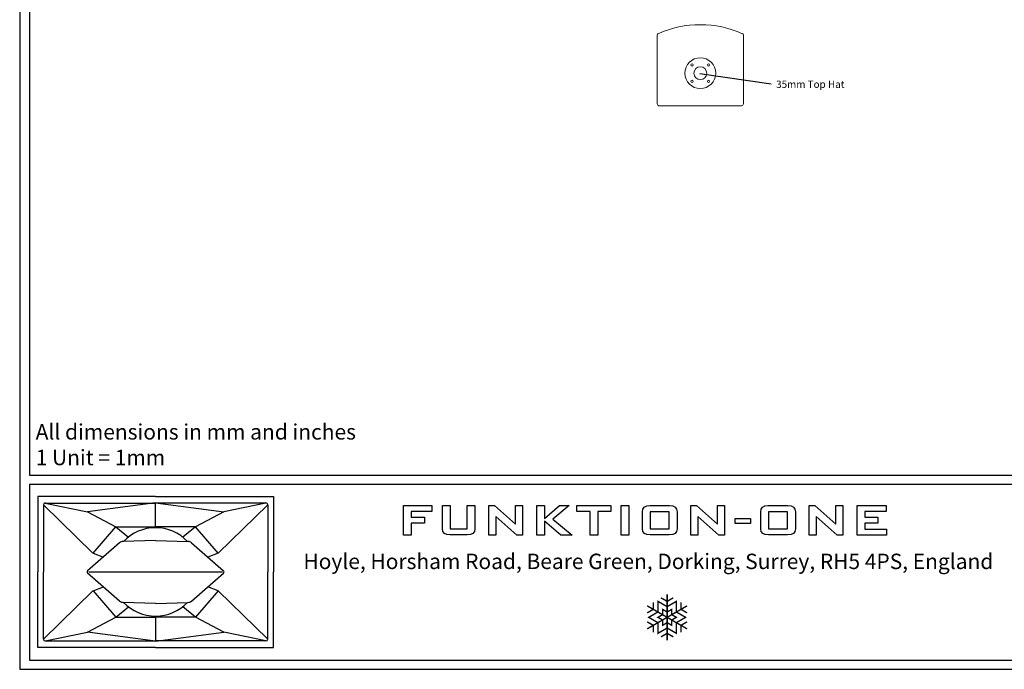
# Model space of a CAD drawing. Units: millimetres. Extents: x 0 to 6000, y 0 to 4155.
# Drawn here: x 0 to 3392, y 0 to 2237 of the extents above; entities that cross this region are included whole.
import ezdxf

# ---------------------------------------------------------------- set-up
doc = ezdxf.new("R2010")
doc.units = ezdxf.units.MM
for name, color, linetype in [('Dims', 204, 'Continuous'), ('F-FRAME', 7, 'Continuous'), ('logos', 7, 'Continuous')]:
    doc.layers.add(name, color=color, linetype=linetype)
doc.styles.add('black text', font='ARIAL.TTF', dxfattribs={"height": 2.5})
doc.styles.add('box text', font='ARIAL.TTF', dxfattribs={"height": 2.5})

# ---------------------------------------------------------------- blocks, each defined once
blk = doc.blocks.new('snowflake-6')
at = {"const_width": 0.6}
for points in [[(-2.66, 8.46), (0, 6.93)], [(0, -10), (0, 10)], [(2.66, 8.46), (0, 6.93)], [(8.66, 5), (-8.66, -5)], [(8.66, -5), (-8.66, 5)], [(-6, 6.54), (-6, 3.46)], [(6, 6.54), (6, 3.46)], [(-8.66, 1.93), (-6, 3.46)], [(8.66, 1.93), (6, 3.46)], [(-8.66, -1.93), (-6, -3.46)], [(-6, -6.54), (-6, -3.46)], [(8.66, -1.93), (6, -3.46)], [(6, -6.54), (6, -3.46)], [(-2.66, -8.46), (0, -6.93)], [(2.66, -8.46), (0, -6.93)]]:
    blk.add_lwpolyline(points, dxfattribs=at)
for points in [[(4, 2.31), (4, 6.93), (0, 4.62), (-4, 6.93), (-4, 2.31), (-8, 0), (-4, -2.31), (-4, -6.93), (0, -4.62), (4, -6.93), (4, -2.31), (8, 0)], [(4, 0), (2, -1.15), (2, -3.46), (0, -2.31), (-2, -3.46), (-2, -1.15), (-4, 0), (-2, 1.15), (-2, 3.46), (0, 2.31), (2, 3.46), (2, 1.15)]]:
    blk.add_lwpolyline(points, close=True, dxfattribs=at)
blk = doc.blocks.new('FunktionOne_dxfframe')
blk.add_lwpolyline([(33.4, 4121.1), (33.4, 668.7), (5966.3, 668.7), (5966.3, 4121.1)], close=True)
at = {"layer": 'F-FRAME'}
for p, q in [((62.1, 595), (62.1, 335.2)), ((468.2, 595), (62.1, 595)), ((468.2, 595), (874.4, 595)), ((874.4, 595), (874.4, 335.2)), ((81.8, 566.4), (81.8, 335.2)), ((81.8, 566.4), (252.4, 399.9)), ((88, 572.6), (468.2, 572.6)), ((88, 572.6), (233.2, 542.4)), ((91.7, 572.6), (459.9, 572.6)), ((468.2, 573), (233.2, 542.4)), ((468.2, 573), (703.3, 542.4)), ((468.2, 490.5), (468.2, 572.6)), ((848.5, 572.6), (468.2, 572.6)), ((844.8, 572.6), (476.6, 572.6)), ((854.7, 566.4), (684.1, 399.9)), ((848.5, 572.6), (703.3, 542.4)), ((854.7, 566.4), (854.7, 335.2)), ((233.2, 542.4), (330.9, 490.5)), ((703.3, 542.4), (605.6, 490.5)), ((252.6, 399.9), (330.9, 490.5)), ((330.9, 490.5), (468.2, 490.5)), ((330.9, 490.5), (374.8, 455.4)), ((605.6, 490.5), (468.2, 490.5)), ((605.6, 490.5), (561.7, 455.4)), ((683.9, 399.9), (605.6, 490.5)), ((468.2, 443.6), (356.3, 440.2)), ((468.2, 443.6), (580.2, 440.2)), ((344.4, 435.5), (234.2, 339.5)), ((592.1, 435.5), (702.3, 339.5)), ((252.7, 400), (288.3, 386.6)), ((683.8, 400), (648.2, 386.6)), ((62.1, 75.4), (62.1, 335.2)), ((81.8, 104), (81.8, 335.2)), ((344.4, 234.9), (234.2, 330.9)), ((592.1, 234.9), (702.3, 330.9)), ((854.7, 104), (854.7, 335.2)), ((874.4, 75.4), (874.4, 335.2)), ((252.7, 270.4), (288.3, 283.8)), ((683.8, 270.4), (648.2, 283.8)), ((81.8, 104), (252.4, 270.5)), ((252.6, 270.5), (330.9, 179.9)), ((683.9, 270.5), (605.6, 179.9)), ((854.7, 104), (684.1, 270.5)), ((330.9, 179.9), (374.8, 215)), ((468.2, 226.8), (356.3, 230.2)), ((468.2, 226.8), (580.2, 230.2)), ((605.6, 179.9), (561.7, 215)), ((233.2, 128), (330.9, 179.9)), ((330.9, 179.9), (468.2, 179.9)), ((468.2, 179.9), (468.2, 97.8)), ((605.6, 179.9), (468.2, 179.9)), ((703.3, 128), (605.6, 179.9)), ((88, 97.8), (233.2, 128)), ((468.2, 97.4), (233.2, 128)), ((468.2, 97.4), (703.3, 128)), ((848.5, 97.8), (703.3, 128)), ((468.2, 75.4), (62.1, 75.4)), ((88, 97.8), (468.2, 97.8)), ((91.7, 97.8), (459.9, 97.8)), ((848.5, 97.8), (468.2, 97.8)), ((468.2, 75.4), (874.4, 75.4)), ((844.8, 97.8), (476.6, 97.8))]:
    blk.add_line(p, q, dxfattribs=at)
for points in [[(0, 0), (5999.6, 0), (5999.6, 4155.2), (0, 4155.2)], [(33.4, 31.8), (5966.3, 31.8), (5966.3, 636), (33.4, 636)]]:
    blk.add_lwpolyline(points, close=True, dxfattribs=at)
blk.add_lwpolyline([(238, 335.2), (698.5, 335.2)], dxfattribs=at)
for centre, radius, start, end in [((88, 566.4), 6.23, 90, 180), ((848.5, 566.4), 6.23, 0, 90), ((468.2, 335.2), 152.3, 90, 136.391), ((468.2, 335.2), 152.3, 43.609, 90), ((356.9, 421.1), 19.1, 91.7458, 131.0617), ((579.6, 421.1), 19.1, 48.9383, 88.2542), ((238, 335.2), 5.72, 131.0617, 228.9383), ((698.5, 335.2), 5.72, 311.0617, 48.9383), ((356.9, 249.3), 19.1, 228.9383, 268.2542), ((468.2, 335.2), 152.3, 223.609, 270), ((468.2, 335.2), 152.3, 270, 316.391), ((579.6, 249.3), 19.1, 271.7458, 311.0617), ((88, 104), 6.23, 180, 270), ((848.5, 104), 6.23, 270, 0)]:
    blk.add_arc(centre, radius, start, end, dxfattribs=at)
at = {"layer": 'logos'}
for p, q in [((1322.7, 462.3), (1322.7, 563.7)), ((1322.7, 563.7), (1420.3, 563.7)), ((1349.2, 542.9), (1349.2, 523.8)), ((1420.3, 542.9), (1349.2, 542.9)), ((1420.3, 563.7), (1420.3, 542.9)), ((1616.6, 462.3), (1616.6, 563.7)), ((1616.6, 563.7), (1635.4, 563.7)), ((1635.4, 563.7), (1707.9, 499.4)), ((1707.9, 499.4), (1707.9, 563.7)), ((1707.9, 563.7), (1732.1, 563.7)), ((1732.1, 563.7), (1732.1, 462.3)), ((1781.3, 462.3), (1781.3, 563.7)), ((1781.3, 563.7), (1807.8, 563.7)), ((1807.8, 563.7), (1807.8, 519.8)), ((1807.8, 519.8), (1859.9, 563.7)), ((1893.3, 563.7), (1837, 516.7)), ((1859.9, 563.7), (1893.3, 563.7)), ((1919.8, 542.9), (1919.8, 563.7)), ((1919.8, 563.7), (2036.6, 563.7)), ((1965.1, 542.9), (1919.8, 542.9)), ((1965.1, 462.3), (1965.1, 542.9)), ((1991.6, 542.9), (1991.6, 462.3)), ((2036.6, 542.9), (1991.6, 542.9)), ((2036.6, 563.7), (2036.6, 542.9)), ((2071.8, 462.3), (2071.8, 563.7)), ((2071.8, 563.7), (2098.3, 563.7)), ((2098.3, 563.7), (2098.3, 462.3)), ((2312.6, 462.3), (2312.6, 563.7)), ((2312.6, 563.7), (2331.4, 563.7)), ((2331.4, 563.7), (2403.9, 499.4)), ((2403.9, 499.4), (2403.9, 563.7)), ((2403.9, 563.7), (2428.1, 563.7)), ((2428.1, 563.7), (2428.1, 462.3)), ((2720.3, 462.3), (2720.3, 563.7)), ((2720.3, 563.7), (2739.1, 563.7)), ((2739.1, 563.7), (2811.6, 499.4)), ((2811.6, 499.4), (2811.6, 563.7)), ((2811.6, 563.7), (2835.8, 563.7)), ((2835.8, 563.7), (2835.8, 462.3)), ((2885, 462.3), (2885, 563.7)), ((2885, 563.7), (2985.7, 563.7)), ((2911.5, 542.9), (2911.5, 523.8)), ((2985.7, 542.9), (2911.5, 542.9)), ((2985.7, 563.7), (2985.7, 542.9)), ((1349.2, 523.8), (1394.7, 523.8)), ((1394.7, 523.8), (1394.7, 503)), ((1640.8, 526.4), (1640.8, 462.3)), ((1713.2, 462.3), (1640.8, 526.4)), ((1807.8, 509.6), (1807.8, 462.3)), ((1864.4, 462.3), (1807.8, 509.6)), ((1837, 516.7), (1903, 462.3)), ((2172.7, 542.2), (2172.7, 483.8)), ((2238.2, 542.2), (2172.7, 542.2)), ((2238.2, 483.8), (2238.2, 542.2)), ((2336.8, 526.4), (2336.8, 462.3)), ((2409.3, 462.3), (2336.8, 526.4)), ((2465.4, 501.6), (2465.4, 519.8)), ((2465.4, 519.8), (2518.2, 519.8)), ((2518.2, 519.8), (2518.2, 501.6)), ((2580.3, 542.2), (2580.3, 483.8)), ((2645.8, 542.2), (2580.3, 542.2)), ((2645.8, 483.8), (2645.8, 542.2)), ((2816.9, 462.3), (2744.5, 526.4)), ((2744.5, 526.4), (2744.5, 462.3)), ((2911.5, 523.8), (2956.9, 523.8)), ((2956.9, 523.8), (2956.9, 503)), ((1349.2, 503), (1349.2, 462.3)), ((1394.7, 503), (1349.2, 503)), ((2172.7, 483.8), (2238.2, 483.8)), ((2518.2, 501.6), (2465.4, 501.6)), ((2580.3, 483.8), (2645.8, 483.8)), ((2956.9, 503), (2911.5, 503)), ((2911.5, 503), (2911.5, 483)), ((2911.5, 483), (2986.8, 483)), ((2986.8, 483), (2986.8, 462.3)), ((1349.2, 462.3), (1322.7, 462.3)), ((1640.8, 462.3), (1616.6, 462.3)), ((1732.1, 462.3), (1713.2, 462.3)), ((1807.8, 462.3), (1781.3, 462.3)), ((1903, 462.3), (1864.4, 462.3)), ((1991.6, 462.3), (1965.1, 462.3)), ((2098.3, 462.3), (2071.8, 462.3)), ((2336.8, 462.3), (2312.6, 462.3)), ((2428.1, 462.3), (2409.3, 462.3)), ((2744.5, 462.3), (2720.3, 462.3)), ((2835.8, 462.3), (2816.9, 462.3)), ((2986.8, 462.3), (2885, 462.3))]:
    blk.add_line(p, q, dxfattribs=at)
for points in [[(1456.6, 483.5), (1456.6, 483.5), (1456.6, 563.7), (1456.6, 563.7)], [(1456.6, 563.7), (1456.6, 563.7), (1483.6, 563.7), (1483.6, 563.7)], [(1483.6, 563.7), (1483.6, 563.7), (1483.6, 483.8), (1483.6, 483.8)], [(1541.2, 483.8), (1541.2, 483.8), (1541.2, 563.7), (1541.2, 563.7)], [(1541.2, 563.7), (1541.2, 563.7), (1568.2, 563.7), (1568.2, 563.7)], [(1568.2, 563.7), (1568.2, 563.7), (1568.2, 483.5), (1568.2, 483.5)], [(2145.8, 542.4), (2145.6, 556.6), (2154.2, 563.7), (2171.7, 563.7)], [(2171.7, 563.7), (2171.7, 563.7), (2239.4, 563.7), (2239.4, 563.7)], [(2239.4, 563.7), (2256.6, 563.6), (2265.2, 556.4), (2265.2, 542.1)], [(2553.5, 542.4), (2553.3, 556.6), (2561.9, 563.7), (2579.4, 563.7)], [(2579.4, 563.7), (2579.4, 563.7), (2647.1, 563.7), (2647.1, 563.7)], [(2647.1, 563.7), (2664.3, 563.6), (2672.8, 556.4), (2672.8, 542.1)], [(2145.8, 483.5), (2145.8, 483.5), (2145.8, 542.4), (2145.8, 542.4)], [(2265.2, 542.1), (2265.2, 542.1), (2265.2, 483.8), (2265.2, 483.8)], [(2553.5, 483.5), (2553.5, 483.5), (2553.5, 542.4), (2553.5, 542.4)], [(2672.8, 542.1), (2672.8, 542.1), (2672.8, 483.8), (2672.8, 483.8)], [(1482.6, 462.5), (1465.3, 462.5), (1456.6, 469.5), (1456.6, 483.5)], [(1483.6, 483.8), (1483.6, 483.8), (1541.2, 483.8), (1541.2, 483.8)], [(1568.2, 483.5), (1568.2, 469.5), (1559.3, 462.5), (1541.4, 462.5)], [(2172.5, 462.5), (2154.5, 462.5), (2145.6, 469.5), (2145.8, 483.5)], [(2265.2, 483.8), (2265.1, 469.6), (2256.1, 462.5), (2238.3, 462.5)], [(2580.2, 462.5), (2562.2, 462.5), (2553.3, 469.5), (2553.5, 483.5)], [(2672.8, 483.8), (2672.7, 469.6), (2663.8, 462.5), (2646, 462.5)], [(1541.4, 462.5), (1541.4, 462.5), (1482.6, 462.5), (1482.6, 462.5)], [(2238.3, 462.5), (2238.3, 462.5), (2172.5, 462.5), (2172.5, 462.5)], [(2646, 462.5), (2646, 462.5), (2580.2, 462.5), (2580.2, 462.5)]]:
    blk.add_open_spline(points, degree=3, dxfattribs=at)
at = {"layer": 'F-FRAME', "xscale": 7.949999999999999, "yscale": 7.949999999999999, "zscale": 7.949999999999999}
blk.add_blockref('snowflake-6', (2230.8, 178.9), dxfattribs=at)
at = {"layer": 'F-FRAME', "color": 204, "insert": (55, 844.1), "char_height": 53, "width": 3387.336, "attachment_point": 1}
blk.add_mtext('{\\fArial|b0|i0|c0|p34;All dimensions in mm and inches\\P1 Unit = 1mm}', dxfattribs=at)
at = {"layer": 'F-FRAME', "insert": (2166.1, 398.1), "char_height": 53, "width": 3043.295, "attachment_point": 2, "style": 'box text'}
blk.add_mtext('Hoyle, Horsham Road, Beare Green, Dorking, Surrey, RH5 4PS, England ', dxfattribs=at)
at = {"layer": 'F-FRAME', "color": 204, "style": 'black text'}
blk.add_attdef('COPYRIGHT_DATE', (5700, 696.5), '', height=53, dxfattribs=at)
at = {"layer": 'F-FRAME', "style": 'black text'}
for tag, p in [('PRODUCT', (3756.3, 546.8)), ('NOTES1', (3445.9, 332.3)), ('NOTES2', (3445.9, 247.1)), ('NOTES3', (3445.9, 162)), ('NOTES4', (3445.9, 76.8))]:
    blk.add_attdef(tag, p, '', height=53, dxfattribs=at)

msp = doc.modelspace()

# ---------------------------------------------------------------- linework, layer by layer
at = {"color": 7, "linetype": 'Continuous', "lineweight": 15}
for p, q in [((2196.5, 1946.6), (2196.5, 2183.2)), ((2493.5, 2183.2), (2493.5, 1946.6)), ((2487.5, 1940.6), (2202.5, 1940.6))]:
    msp.add_line(p, q, dxfattribs=at)
for centre, radius in [((2345, 2052.6), 53), ((2316.7, 2080.8), 3.75), ((2345, 2052.6), 22), ((2373.3, 2080.8), 3.75), ((2316.7, 2024.3), 3.75), ((2373.3, 2024.3), 3.75)]:
    msp.add_circle(centre, radius, dxfattribs=at)
for centre, radius, start, end in [((2345, 1863.5), 356, 65.9745, 114.0255), ((2202.5, 2183.2), 6, 114.0255, 180), ((2487.5, 2183.2), 6, 0, 65.9745), ((2202.5, 1946.6), 6, 180, 270), ((2487.5, 1946.6), 6, 270, 0)]:
    msp.add_arc(centre, radius, start, end, dxfattribs=at)
at = {"layer": 'Dims'}
msp.add_line((2343.3, 2051.4), (2589, 2015.8), dxfattribs=at)

# ---------------------------------------------------------------- block references
msp.add_blockref('FunktionOne_dxfframe', (0, 0))

# ---------------------------------------------------------------- texts
at = {"layer": 'Dims', "insert": (2606.2, 2027), "char_height": 25, "width": 342.695, "attachment_point": 1, "style": 'box text'}
msp.add_mtext('35mm Top Hat', dxfattribs=at)

doc.saveas('drawing.dxf')
